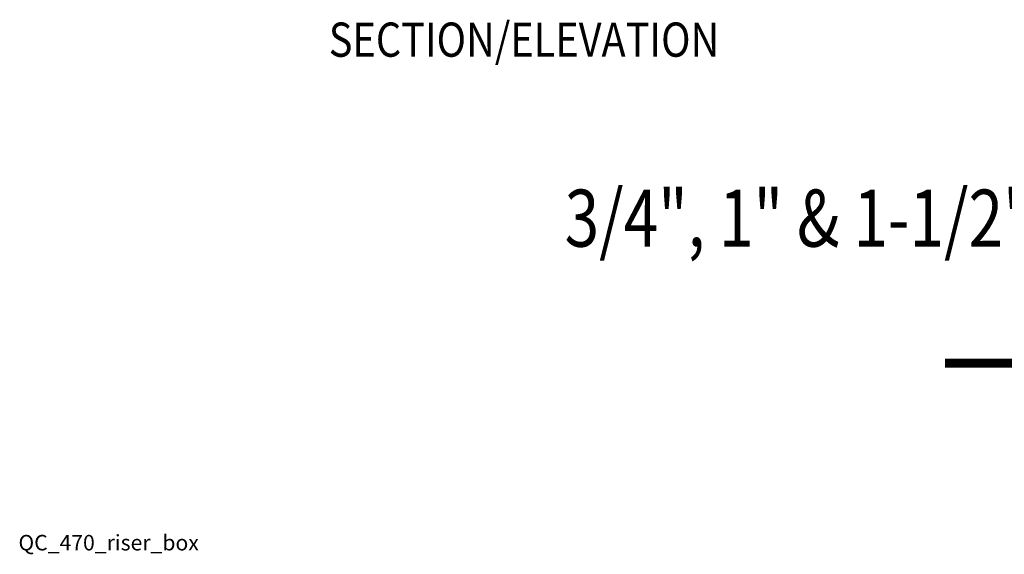
# Model space of a CAD drawing. Extents: x 1.14 to 10.94, y 0.57 to 10.29.
# Drawn here: x 1.14 to 6.53, y 0.57 to 3.5 of the extents above; entities that cross this region are included whole.
import ezdxf
from ezdxf.enums import TextEntityAlignment as Align

# ---------------------------------------------------------------- set-up
doc = ezdxf.new("R2010")
doc.units = 0
doc.header["$MEASUREMENT"] = 0
doc.layers.get('0').update_dxf_attribs({"linetype": 'CONTINUOUS'})
doc.layers.add('LABELS', color=7, linetype='CONTINUOUS')
doc.layers.add('LABELS_2', color=5, linetype='CONTINUOUS')
doc.styles.add('1', font='romans.shx')
doc.styles.add('2', font='romans.shx', dxfattribs={"height": 0.1875})
doc.styles.add('3', font='romand.shx', dxfattribs={"height": 0.3125})
doc.styles.add('4', font='romans.shx', dxfattribs={"width": 0.9})
doc.styles.get("Standard").update_dxf_attribs({"font": 'SIMPLEX'})

# ---------------------------------------------------------------- blocks, each defined once
blk = doc.blocks.new('TAG')
at = {"const_width": 0.05}
blk.add_lwpolyline([(0, 0), (-4.7117, 0)], dxfattribs=at)
blk = doc.blocks.new('TAG_LINE')
at = {"layer": 'LABELS'}
blk.add_blockref('TAG', (0, 0), dxfattribs=at)
blk = doc.blocks.new('TAG_INFO')
at = {"layer": 'LABELS'}
blk.add_blockref('TAG_LINE', (10.9174, 1.6214), dxfattribs=at)
at = {"layer": 'LABELS', "width": 0.8}
for tag, height, style, p in [('TITLE_S', 0.1875, '2', (10.6356, 2.686)), ('SCALE', 0.125, '1', (10.6325, 1.3072))]:
    blk.add_attdef(tag, text='', height=height, dxfattribs=dict(at, style=style)).set_placement(p, align=Align.RIGHT)
at = {"layer": 'LABELS'}
blk.add_attdef('DWG_NAM', (1.1319, 0.5953), '', height=0.085, dxfattribs=at)
at = {"layer": 'LABELS_2', "style": '3', "width": 0.8}
for tag, p in [('TITLE_2', (10.6356, 2.2594)), ('TITLE_1', (10.6356, 1.8328))]:
    blk.add_attdef(tag, text='', height=0.3125, dxfattribs=at).set_placement(p, align=Align.RIGHT)
at = {"layer": 'LABELS_2', "style": '4', "width": 0.8}
blk.add_attdef('TAG_LTR', text='', height=0.5, dxfattribs=at).set_placement((1.7322, 1.6214), align=Align.MIDDLE)

msp = doc.modelspace()

# ---------------------------------------------------------------- block references
ref = msp.add_blockref('TAG_INFO', (0, 0))
ref.add_attrib('TITLE_2', '3/4", 1" & 1-1/2" QUICK COUPLING VALVE', dxfattribs={"layer": 'LABELS_2', "height": 0.3125, "style": '3', "width": 0.8}).set_placement((10.6356, 2.2594), align=Align.RIGHT)
ref.add_attrib('DWG_NAM', 'QC_470_riser_box', (1.1319, 0.5953), dxfattribs={"layer": 'LABELS', "height": 0.085})

# ---------------------------------------------------------------- texts
at = {"layer": 'LABELS', "style": '2', "width": 0.85}
msp.add_text('SECTION/ELEVATION', height=0.1875, dxfattribs=at).set_placement((3.9, 3.3), align=Align.CENTER)

doc.saveas('drawing.dxf')
